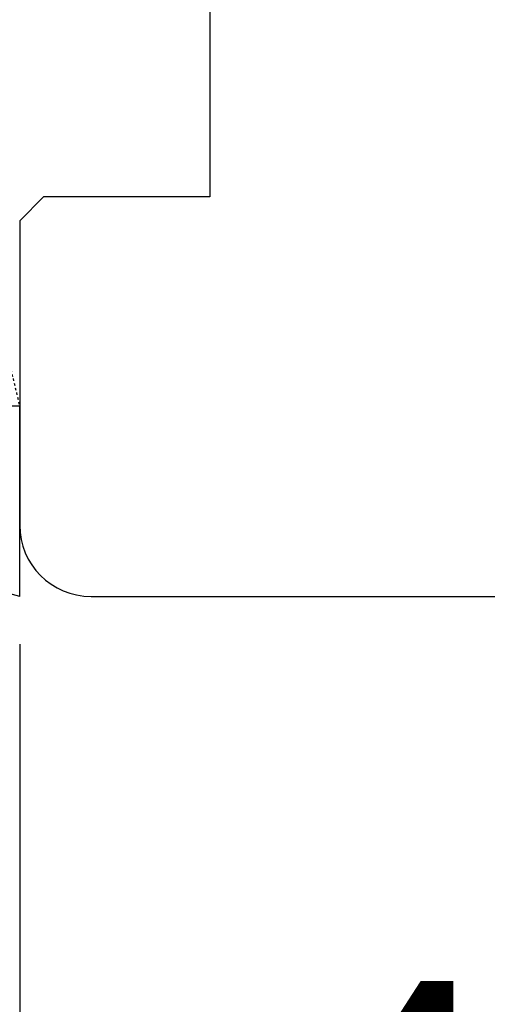
# Model space of a CAD drawing. Units: millimetres. Extents: x 24693 to 162585, y 662 to 22062.
# Drawn here: x 34358 to 34378, y 13666 to 13707 of the extents above; entities that cross this region are included whole.
import ezdxf

# ---------------------------------------------------------------- set-up
doc = ezdxf.new("R2010")
doc.units = ezdxf.units.MM
doc.linetypes.add('HIDDEN', pattern=[0.375, 0.25, -0.125])
for name, color, linetype in [('ościeżnica', 30, 'Continuous'), ('P', 7, 'Continuous'), ('PL_CONT', 210, 'Continuous'), ('WO_HIDD', 32, 'HIDDEN')]:
    doc.layers.add(name, color=color, linetype=linetype)
doc.styles.get("Standard").update_dxf_attribs({"font": 'arial.ttf'})
doc.dimstyles.new('główny', dxfattribs={"dimtxt": 10, "dimasz": 3, "dimexe": 1, "dimexo": 5, "dimgap": 2, "dimtad": 1, "dimdec": 1, "dimrnd": 0.05, "dimdsep": 46, "dimtxsty": 'Standard', "dimcen": 1.5, "dimclrd": 5, "dimclre": 5, "dimclrt": 1, "dimadec": 1, "dimazin": 2, "dimtfac": 1, "dimtdec": 1, "dimtofl": 0, "dimtmove": 0, "dimatfit": 3, "dimfxl": 1, "dimtolj": 1, "dimtzin": 0, "dimarcsym": 0})

# ---------------------------------------------------------------- blocks, each defined once
blk = doc.blocks.new('*D143')
at = {"layer": 'Defpoints', "color": 0, "transparency": 16777216}
for p in [(34358.437, 13682.697), (34343.437, 13658.119), (34358.437, 13578.266)]:
    blk.add_point(p, dxfattribs=at)
at = {"layer": 'P', "color": 5, "lineweight": -2, "transparency": 16777216}
for p, q in [((34358.437, 13677.697), (34358.437, 13577.266)), ((34343.437, 13653.119), (34343.437, 13577.266))]:
    blk.add_line(p, q, dxfattribs=at)
at = {"layer": 'P', "color": 5, "linetype": 'Continuous', "lineweight": -2, "transparency": 16777216}
for p, q in [((34346.437, 13578.266), (34355.437, 13578.266)), ((34358.437, 13578.266), (34547.395, 13578.266))]:
    blk.add_line(p, q, dxfattribs=at)
at = {"layer": 'P', "color": 5, "transparency": 16777216}
for points in [[(34346.437, 13578.766), (34346.437, 13577.766), (34343.437, 13578.266)], [(34355.437, 13578.766), (34355.437, 13577.766), (34358.437, 13578.266)]]:
    blk.add_solid(points, dxfattribs=at)
at = {"layer": 'P', "color": 1, "transparency": 16777216, "insert": (34454.416, 13605.795), "char_height": 50, "attachment_point": 5}
blk.add_mtext('\\A1;15mm', dxfattribs=at)

msp = doc.modelspace()

# ---------------------------------------------------------------- linework, layer by layer
at = {"layer": 'Defpoints', "color": 5}
msp.add_line((34358.437, 13680.697), (34358.437, 13653.419), dxfattribs=at)
at = {"layer": 'ościeżnica', "linetype": 'Continuous'}
for p, q in [((34366.437, 13712.697), (34366.437, 13699.697)), ((34359.437, 13699.497), (34358.437, 13698.497)), ((34366.437, 13699.497), (34359.437, 13699.497)), ((34366.437, 13699.697), (34366.437, 13699.497)), ((34358.437, 13698.497), (34358.437, 13685.697)), ((34361.437, 13682.697), (34401.437, 13682.697))]:
    msp.add_line(p, q, dxfattribs=at)
msp.add_arc((34361.437, 13685.697), 3, 180, 270, dxfattribs=at)
at = {"layer": 'PL_CONT'}
for p, q in [((34358.437, 13690.697), (34343.437, 13690.697)), ((34358.437, 13682.697), (34358.437, 13690.697)), ((34358.437, 13690.697), (34358.437, 13690.697))]:
    msp.add_line(p, q, dxfattribs=at)
msp.add_arc((34350.937, 13657.1), 26.673, 73.6692, 106.3308, dxfattribs=at)
at = {"layer": 'WO_HIDD', "ltscale": 0.3}
msp.add_line((34343.437, 13752.699), (34358.437, 13690.697), dxfattribs=at)

# ---------------------------------------------------------------- texts
at = {"layer": 'Defpoints', "color": 1, "insert": (34378.437, 13661.525), "char_height": 10, "attachment_point": 5}
msp.add_mtext('\\A1;40', dxfattribs=at)

# ---------------------------------------------------------------- dimensions: what is measured, and where the dimension line sits
at = {"layer": 'P'}
dim = msp.add_linear_dim(base=(34358.437, 13578.266), p1=(34343.437, 13658.119), p2=(34358.437, 13682.697), text='<>mm', dimstyle='główny', override={"dimtxt": 50}, dxfattribs=at)
dim.commit()
dim.dimension.update_dxf_attribs({"geometry": '*D143', "text_midpoint": (34454.416, 13578.266), "dimtype": 160})

doc.saveas('drawing.dxf')
